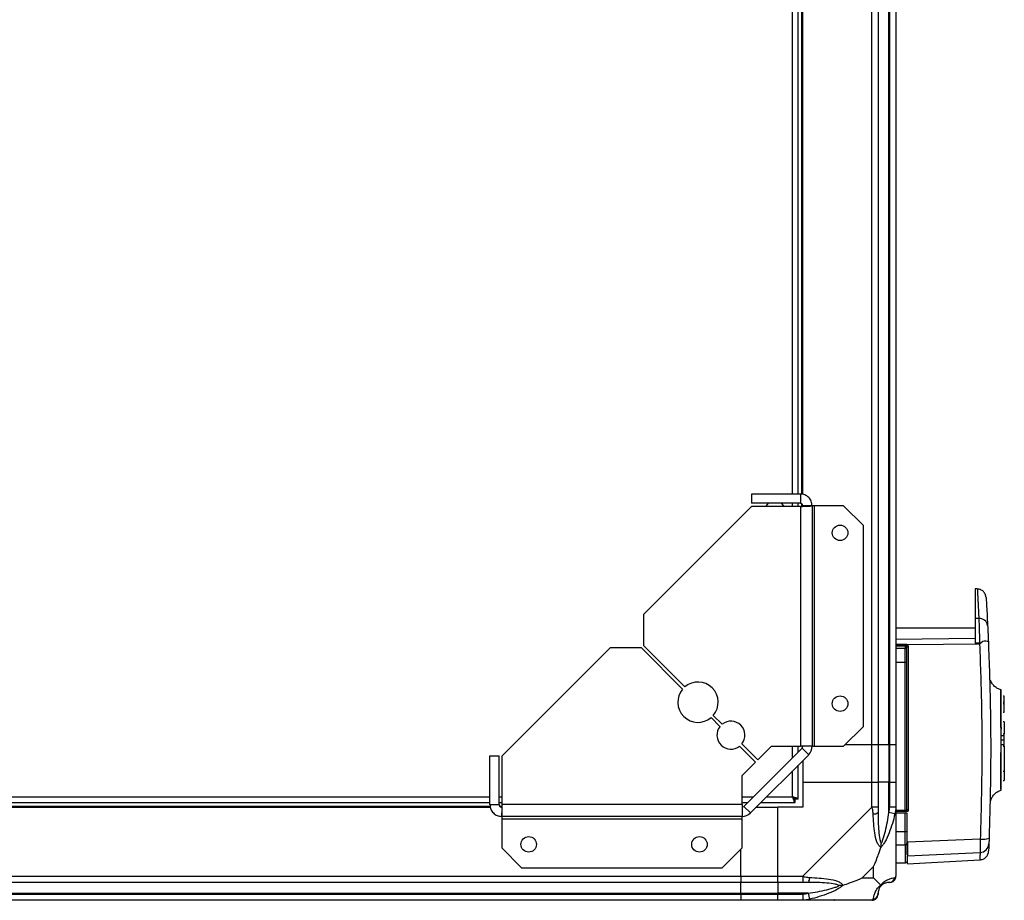
# Model space of a CAD drawing. Units: millimetres. Extents: x 317 to 4750, y 198 to 2765.
# Drawn here: x 4433 to 4750, y 2198 to 2481 of the extents above; entities that cross this region are included whole.
import ezdxf

# ---------------------------------------------------------------- set-up
doc = ezdxf.new("R2010")
doc.units = ezdxf.units.MM

msp = doc.modelspace()

# ---------------------------------------------------------------- linework, layer by layer
at = {"linetype": 'Continuous', "lineweight": 25}
for p, q in [((4707.48, 2247.67), (4707.48, 2697.67)), ((4709.48, 2697.67), (4709.48, 2247.67)), ((4712.98, 2247.67), (4712.98, 2697.67)), ((4713.23, 2247.67), (4713.23, 2697.67)), ((4715.23, 2697.67), (4715.23, 2247.67)), ((4681.93, 2328.47), (4681.93, 2616.87)), ((4683.73, 2328.47), (4683.73, 2616.87)), ((4684.88, 2328.38), (4684.88, 2616.96)), ((4685.23, 2328.31), (4685.23, 2617.03)), ((4684.43, 2328.47), (4668.73, 2328.47)), ((4668.73, 2328.47), (4668.73, 2325.47)), ((4684.43, 2328.47), (4684.43, 2325.47)), ((4684.43, 2325.47), (4668.73, 2325.47)), ((4681.93, 2324.47), (4681.93, 2325.47)), ((4683.73, 2324.47), (4683.73, 2325.47)), ((4684.88, 2324.55), (4684.88, 2325.31)), ((4668.73, 2324.47), (4633.93, 2289.67)), ((4684.43, 2324.47), (4668.73, 2324.47)), ((4673.23, 2324.47), (4673.23, 2324.47)), ((4679.23, 2324.47), (4679.23, 2324.47)), ((4684.43, 2324.47), (4684.43, 2247.24)), ((4688.23, 2324.67), (4685.23, 2324.67)), ((4688.23, 2324.67), (4688.23, 2247.24)), ((4689.03, 2324.67), (4688.23, 2324.67)), ((4689.03, 2247.24), (4689.03, 2324.67)), ((4698.36, 2324.67), (4689.03, 2324.67)), ((4704.73, 2318.3), (4698.36, 2324.67)), ((4704.73, 2253.61), (4704.73, 2318.3)), ((4741.43, 2297.92), (4740.73, 2297.96)), ((4740.73, 2297.96), (4740.73, 2288.43)), ((4633.93, 2289.67), (4633.93, 2279.67)), ((4741.92, 2288.4), (4740.73, 2288.43)), ((4740.73, 2285.27), (4715.23, 2285.27)), ((4740.73, 2281.95), (4715.23, 2281.64)), ((4742.17, 2280.4), (4740.73, 2280.4)), ((4743.24, 2281.03), (4742.19, 2280.14)), ((4623.22, 2278.96), (4588.43, 2244.17)), ((4633.22, 2278.96), (4623.22, 2278.96)), ((4646.52, 2265.67), (4633.22, 2278.96)), ((4633.93, 2279.67), (4647.23, 2266.37)), ((4715.23, 2280.15), (4718.2, 2280.16)), ((4715.23, 2279.77), (4718.23, 2279.77)), ((4715.23, 2279.55), (4718.23, 2279.55)), ((4718.23, 2278.71), (4715.23, 2278.71)), ((4718.23, 2279.77), (4718.23, 2279.55)), ((4718.23, 2279.55), (4718.23, 2278.71)), ((4718.23, 2274.18), (4718.23, 2278.71)), ((4718.73, 2278.23), (4718.73, 2279.07)), ((4742.19, 2280.14), (4718.98, 2279.86)), ((4719.2, 2279.24), (4719.2, 2226.81)), ((4718.23, 2274.18), (4715.23, 2274.18)), ((4718.23, 2226.72), (4718.23, 2274.18)), ((4745.66, 2268.59), (4745.65, 2268.55)), ((4745.66, 2268.58), (4745.65, 2268.55)), ((4749, 2265.41), (4749, 2265.42)), ((4750.13, 2263.37), (4749.73, 2263.37)), ((4749.73, 2261.57), (4750.13, 2261.57)), ((4750.13, 2261.57), (4750.13, 2263.37)), ((4750.13, 2261.07), (4750.13, 2261.57)), ((4749.73, 2261.07), (4750.13, 2261.07)), ((4749.73, 2258.27), (4750.13, 2258.27)), ((4750.13, 2258.27), (4750.13, 2261.07)), ((4658.55, 2253.64), (4655.69, 2256.5)), ((4656.39, 2257.21), (4659.26, 2254.35)), ((4750.13, 2255.14), (4749.73, 2255.14)), ((4750.13, 2255.14), (4750.13, 2251.27)), ((4698.36, 2247.24), (4704.73, 2253.61)), ((4749.23, 2252.77), (4749.23, 2253.27)), ((4749.23, 2250.77), (4749.73, 2250.77)), ((4749.73, 2249.27), (4749.23, 2249.27)), ((4749.73, 2251.27), (4750.13, 2251.27)), ((4750.13, 2251.17), (4749.73, 2251.17)), ((4750.13, 2251.17), (4750.13, 2251.27)), ((4750.13, 2247.37), (4750.13, 2251.17)), ((4670.02, 2242.17), (4664.87, 2247.31)), ((4665.58, 2248.02), (4670.73, 2242.88)), ((4684.99, 2246.68), (4666.22, 2227.9)), ((4670.73, 2242.88), (4675.09, 2247.24)), ((4675.09, 2247.24), (4684.43, 2247.24)), ((4681.93, 2243.61), (4681.93, 2247.24)), ((4683.73, 2245.41), (4683.73, 2247.24)), ((4688.23, 2247.24), (4684.43, 2247.24)), ((4687.12, 2244.55), (4684.99, 2246.68)), ((4688.23, 2247.24), (4689.03, 2247.24)), ((4689.03, 2247.24), (4698.36, 2247.24)), ((4707.48, 2247.67), (4698.79, 2247.67)), ((4709.48, 2247.67), (4707.48, 2247.67)), ((4707.48, 2235.67), (4707.48, 2247.67)), ((4712.98, 2247.67), (4709.48, 2247.67)), ((4709.48, 2247.67), (4709.48, 2235.67)), ((4713.23, 2247.67), (4712.98, 2247.67)), ((4712.98, 2247.67), (4712.98, 2235.67)), ((4715.23, 2247.67), (4713.23, 2247.67)), ((4713.23, 2235.67), (4713.23, 2247.67)), ((4715.23, 2247.67), (4715.23, 2235.67)), ((4749.73, 2247.77), (4749.23, 2247.77)), ((4749.73, 2247.37), (4750.13, 2247.37)), ((4749.73, 2247.27), (4750.13, 2247.27)), ((4750.13, 2247.27), (4750.13, 2247.37)), ((4750.13, 2247.27), (4750.13, 2239.17)), ((4584.43, 2228.47), (4584.43, 2244.17)), ((4584.43, 2244.17), (4587.43, 2244.17)), ((4587.43, 2228.47), (4587.43, 2244.17)), ((4588.43, 2228.47), (4588.43, 2244.17)), ((4687.12, 2244.55), (4668.34, 2225.78)), ((4685.23, 2242.67), (4685.23, 2235.67)), ((4665.65, 2237.8), (4670.02, 2242.17)), ((4681.93, 2230.97), (4681.93, 2239.37)), ((4683.73, 2230.18), (4683.73, 2241.17)), ((4750.13, 2239.17), (4749.73, 2239.17)), ((4750.13, 2239.09), (4749.73, 2239.09)), ((4750.13, 2239.17), (4750.13, 2239.09)), ((4750.13, 2239.09), (4750.13, 2236.22)), ((4665.65, 2228.47), (4665.65, 2237.8)), ((4749.73, 2236.22), (4750.13, 2236.22)), ((4685.23, 2235.67), (4685.23, 2227.67)), ((4685.23, 2235.67), (4707.48, 2235.67)), ((4707.48, 2227.62), (4707.48, 2235.67)), ((4707.48, 2235.67), (4709.48, 2235.67)), ((4709.48, 2235.67), (4709.48, 2227.62)), ((4712.98, 2235.67), (4709.48, 2235.67)), ((4712.98, 2225.89), (4712.98, 2235.67)), ((4713.23, 2235.67), (4712.98, 2235.67)), ((4713.23, 2227.62), (4713.23, 2235.67)), ((4713.23, 2235.67), (4715.23, 2235.67)), ((4715.23, 2235.67), (4715.23, 2227.62)), ((3631.03, 2230.97), (4584.43, 2230.97)), ((4587.43, 2230.97), (4588.43, 2230.97)), ((4665.65, 2230.97), (4669.29, 2230.97)), ((4673.53, 2230.97), (4681.93, 2230.97)), ((4682.69, 2230.17), (4682.73, 2230.17)), ((4682.72, 2229.17), (4682.72, 2230.17)), ((4682.73, 2230.17), (4682.73, 2230.18)), ((4683.73, 2230.18), (4682.73, 2230.18)), ((4745.79, 2229.96), (4745.79, 2229.92)), ((4745.79, 2229.95), (4745.79, 2229.91)), ((3630.87, 2227.67), (4584.59, 2227.67)), ((3630.94, 2228.02), (4584.52, 2228.02)), ((3631.03, 2229.17), (4584.43, 2229.17)), ((4584.43, 2228.47), (4587.43, 2228.47)), ((4587.43, 2229.17), (4588.43, 2229.17)), ((4587.59, 2228.02), (4588.35, 2228.02)), ((4588.23, 2227.67), (4588.23, 2224.67)), ((4665.65, 2228.47), (4588.43, 2228.47)), ((4665.65, 2229.17), (4667.49, 2229.17)), ((4665.65, 2228.47), (4665.65, 2224.67)), ((4666.22, 2227.9), (4668.34, 2225.78)), ((4670.23, 2227.67), (4677.23, 2227.67)), ((4671.73, 2229.17), (4682.72, 2229.17)), ((4677.23, 2205.42), (4677.23, 2227.67)), ((4685.23, 2227.67), (4677.23, 2227.67)), ((4685.28, 2205.42), (4707.48, 2227.62)), ((4715.23, 2227.62), (4715.23, 2205.42)), ((4715.23, 2226.72), (4718.23, 2226.72)), ((4718.23, 2226.27), (4718.23, 2226.72)), ((4665.65, 2224.67), (4588.23, 2224.67)), ((4588.23, 2224.67), (4588.23, 2223.87)), ((4588.23, 2223.87), (4665.65, 2223.87)), ((4588.23, 2223.87), (4588.23, 2214.53)), ((4665.65, 2223.87), (4665.65, 2224.67)), ((4665.65, 2214.53), (4665.65, 2223.87)), ((4714.9, 2225.5), (4712.98, 2225.89)), ((4718.23, 2226.27), (4715.23, 2226.27)), ((4718.23, 2225.77), (4715.23, 2225.77)), ((4718.23, 2219.78), (4718.23, 2225.77)), ((4718.73, 2225.77), (4718.73, 2219.83)), ((4718.93, 2226.13), (4718.93, 2226.27)), ((4715.23, 2219.78), (4718.23, 2219.78)), ((4718.23, 2215.53), (4718.23, 2219.78)), ((4742.39, 2217.38), (4718.93, 2216.33)), ((4588.23, 2214.53), (4594.59, 2208.17)), ((4659.29, 2208.17), (4665.65, 2214.53)), ((4665.23, 2205.42), (4665.23, 2214.11)), ((4715.23, 2215.53), (4718.23, 2215.53)), ((4718.93, 2212.02), (4742.32, 2213.05)), ((4718.93, 2209.44), (4742.23, 2210.66)), ((4594.59, 2208.17), (4659.29, 2208.17)), ((4708.04, 2208.55), (4704.34, 2204.85)), ((4708.04, 2204.85), (4708.04, 2208.55)), ((4715.23, 2209.77), (4718.23, 2209.77)), ((3550.23, 2205.42), (4665.23, 2205.42)), ((4665.23, 2205.42), (4665.23, 2203.42)), ((4665.23, 2205.42), (4677.23, 2205.42)), ((4677.23, 2205.42), (4685.28, 2205.42)), ((4677.23, 2203.42), (4677.23, 2205.42)), ((4704.34, 2204.85), (4708.04, 2204.85)), ((4665.23, 2203.42), (3550.23, 2203.42)), ((4665.23, 2199.92), (4665.23, 2203.42)), ((4677.23, 2203.42), (4665.23, 2203.42)), ((4685.28, 2203.42), (4677.23, 2203.42)), ((4677.23, 2203.42), (4677.23, 2199.92)), ((3550.23, 2199.92), (4665.23, 2199.92)), ((3550.23, 2199.67), (4665.23, 2199.67)), ((4665.23, 2199.67), (4665.23, 2199.92)), ((4665.23, 2199.92), (4677.23, 2199.92)), ((4665.23, 2199.67), (4665.23, 2197.67)), ((4665.23, 2199.67), (4677.23, 2199.67)), ((4687, 2199.92), (4677.23, 2199.92)), ((4677.23, 2199.92), (4677.23, 2199.67)), ((4677.23, 2199.67), (4685.28, 2199.67)), ((4677.23, 2197.67), (4677.23, 2199.67)), ((4687, 2199.92), (4687.4, 2198)), ((4665.23, 2197.67), (3550.23, 2197.67)), ((4677.23, 2197.67), (4665.23, 2197.67)), ((4685.28, 2197.67), (4677.23, 2197.67)), ((4707.48, 2197.67), (4685.28, 2197.67))]:
    msp.add_line(p, q, dxfattribs=at)
at = {"linetype": 'Continuous', "lineweight": 25, "flags": 128}
for points in [[(4674.13, 2325.47), (4673.86, 2325.24), (4673.23, 2324.47)], [(4679.23, 2324.47), (4678.99, 2324.82), (4678.33, 2325.47)]]:
    msp.add_lwpolyline(points, dxfattribs=at)
at = {"linetype": 'Continuous', "lineweight": 25}
for centre in [(4697.23, 2315.97), (4697.23, 2260.97), (4596.93, 2215.67), (4651.93, 2215.67)]:
    msp.add_circle(centre, 2.5, dxfattribs=at)
for centre, radius, start, end in [((4742.1, 2285.72), 2.69, 8.9857, 93.8562), ((4743.81, 2275.25), 5.81, 78.2114, 95.5518), ((4720, 2280.08), 1.8, 177.3179, 189.8728), ((4718.23, 2279.27), 0.5, 0, 90), ((4718.24, 2279.06), 0.489, 1.3135, 91.2559), ((4718.24, 2278.22), 0.488, 1.5624, 91.4815), ((4714.29, 2285.59), 7.41, 305.7868, 309.3488), ((4719.09, 2281.22), 1.99, 259.5788, 273.2822), ((4718.35, 2271.28), 2.91, 82.5787, 92.4615), ((4651.46, 2261.44), 6.5, 319.4117, 130.5883), ((4651.46, 2261.44), 6.5, 139.4117, 310.5883), ((4662.07, 2250.83), 4.5, 321.3794, 128.6206), ((4662.07, 2250.83), 4.5, 141.3794, 308.6206), ((4684.43, 2247.24), 0.8, 315, 0), ((4684.43, 2247.24), 3.8, 315, 0), ((4665.65, 2228.47), 0.8, 270, 315), ((4718.35, 2228.19), 1.47, 265.1625, 284.8079), ((4718.23, 2226.77), 0.5, 270, 0), ((4719.09, 2225.49), 1.33, 85.1178, 105.7176), ((4665.65, 2228.47), 3.8, 270, 315), ((4708.19, 2227.66), 2.19, 261.5588, 305.9975), ((4718.35, 2220.98), 1.21, 264.1259, 288.1698), ((4718.93, 2219.66), 0.329, 89.8881, 127.3449), ((4743.28, 2223.63), 6.31, 261.8981, 288.0081), ((4718.24, 2216.02), 0.49, 268.7776, 358.723), ((4719.71, 2214.69), 0.98, 144.3482, 179.9596), ((4742.2, 2216.02), 2.97, 272.4488, 357.4551), ((4685.23, 2204.7), 2.19, 324.0025, 8.4412), ((4712.96, 2205.39), 1.97, 270.4435, 349.358), ((4712.98, 2199.92), 3.5, 115.6402, 135.8133), ((4707.51, 2199.93), 1.97, 280.642, 359.5565)]:
    msp.add_arc(centre, radius, start, end, dxfattribs=at)
for points in [[(4688.23, 2324.67), (4688.17, 2325.17), (4688.06, 2326.16), (4687.18, 2327.42), (4685.92, 2328.3), (4684.93, 2328.41), (4684.43, 2328.47)], [(4685.23, 2324.67), (4685.22, 2324.77), (4685.19, 2324.98), (4685.01, 2325.25), (4684.74, 2325.43), (4684.53, 2325.46), (4684.43, 2325.47)], [(4684.43, 2324.47), (4684.93, 2324.48), (4685.92, 2324.52), (4687.18, 2324.57), (4688.06, 2324.62), (4688.17, 2324.65), (4688.23, 2324.67)], [(4584.43, 2228.47), (4584.49, 2227.97), (4584.6, 2226.97), (4585.48, 2225.72), (4586.73, 2224.84), (4587.73, 2224.72), (4588.23, 2224.67)], [(4587.43, 2228.47), (4587.44, 2228.36), (4587.46, 2228.15), (4587.65, 2227.89), (4587.91, 2227.7), (4588.12, 2227.68), (4588.23, 2227.67)], [(4588.23, 2224.67), (4588.25, 2224.72), (4588.28, 2224.84), (4588.33, 2225.72), (4588.38, 2226.97), (4588.41, 2227.97), (4588.43, 2228.47)], [(4709.48, 2227.62), (4709.45, 2227.62), (4709.39, 2227.62), (4708.93, 2227.62), (4708.26, 2227.62), (4707.74, 2227.62), (4707.48, 2227.62)], [(4715.23, 2227.62), (4715.2, 2227.62), (4715.14, 2227.62), (4714.68, 2227.62), (4714.01, 2227.62), (4713.49, 2227.62), (4713.23, 2227.62)], [(4685.28, 2205.42), (4685.28, 2205.16), (4685.28, 2204.63), (4685.28, 2203.97), (4685.28, 2203.51), (4685.28, 2203.45), (4685.28, 2203.42)], [(4713.23, 2203.42), (4713.49, 2203.45), (4714.01, 2203.51), (4714.68, 2203.97), (4715.14, 2204.63), (4715.2, 2205.16), (4715.23, 2205.42)], [(4685.28, 2199.67), (4685.28, 2199.41), (4685.28, 2198.88), (4685.28, 2198.22), (4685.28, 2197.76), (4685.28, 2197.7), (4685.28, 2197.67)], [(4707.48, 2197.67), (4707.74, 2197.7), (4708.26, 2197.76), (4708.93, 2198.22), (4709.39, 2198.88), (4709.45, 2199.41), (4709.48, 2199.67)]]:
    msp.add_open_spline(points, degree=3, dxfattribs=at)
for points, knots in [([(4741.43, 2297.92), (4741.43, 2297.92), (4741.43, 2298.02), (4741.46, 2297.46), (4741.54, 2296.02), (4741.63, 2294.28), (4741.71, 2292.73), (4741.81, 2290.8), (4741.88, 2289.22), (4741.92, 2288.4)], [0, 0, 0, 0, 0.001177, 0.246591, 0.50043, 0.612201, 0.732722, 0.86199, 1, 1, 1, 1]), ([(4744.27, 2295.1), (4744.21, 2295.45), (4744.09, 2296.18), (4743.43, 2297.1), (4742.51, 2297.75), (4741.78, 2297.87), (4741.43, 2297.92)], [0, 0, 0, 0, 0.2415, 0.499999, 0.758499, 1, 1, 1, 1]), ([(4744.27, 2295.1), (4744.27, 2295.1), (4744.26, 2295.29), (4744.3, 2294.63), (4744.39, 2292.99), (4744.55, 2290.19), (4744.69, 2287.49), (4744.76, 2286.14)], [0, 0, 0, 0, 0.000004, 0.249493, 0.500035, 0.749826, 1, 1, 1, 1]), ([(4740.73, 2288.43), (4740.73, 2287.74), (4740.73, 2286.36), (4740.73, 2283.5), (4740.73, 2281.44), (4740.73, 2280.4)], [0, 0, 0, 0, 0.333331, 0.666667, 1, 1, 1, 1]), ([(4741.92, 2288.4), (4741.94, 2287.9), (4741.98, 2286.9), (4742.05, 2284.92), (4742.11, 2282.73), (4742.15, 2281.18), (4742.17, 2280.4)], [0, 0, 0, 0, 0.249419, 0.499532, 0.749118, 1, 1, 1, 1]), ([(4744.76, 2286.14), (4744.77, 2285.81), (4744.8, 2285.15), (4744.86, 2283.88), (4744.93, 2282.46), (4744.97, 2281.45), (4744.99, 2280.94)], [0, 0, 0, 0, 0.249395, 0.499597, 0.748757, 1, 1, 1, 1]), ([(4742.17, 2280.4), (4742.25, 2280.41), (4742.5, 2280.45), (4742.85, 2280.72), (4743.11, 2280.93), (4743.24, 2281.03)], [0, 0, 0, 0, 0.181888, 0.577691, 1, 1, 1, 1]), ([(4744.99, 2280.94), (4745.24, 2273.9), (4745.73, 2259.83), (4745.8, 2238.67), (4745.42, 2224.64), (4745.23, 2217.63)], [0, 0, 0, 0, 0.333364, 0.666597, 1, 1, 1, 1]), ([(4718.2, 2280.16), (4718.28, 2280.16), (4718.43, 2280.15), (4718.64, 2280.09), (4718.83, 2280), (4718.93, 2279.9), (4718.98, 2279.86)], [0, 0, 0, 0, 0.261957, 0.51721, 0.764489, 1, 1, 1, 1]), ([(4718.73, 2274.16), (4718.73, 2274.6), (4718.73, 2275.5), (4718.73, 2276.71), (4718.73, 2277.7), (4718.73, 2278.06), (4718.73, 2278.23)], [0, 0, 0, 0, 0.244248, 0.5, 0.755752, 1, 1, 1, 1]), ([(4718.98, 2279.86), (4719.05, 2279.77), (4719.17, 2279.58), (4719.19, 2279.35), (4719.2, 2279.24)], [0, 0, 0, 0, 0.498949, 1, 1, 1, 1]), ([(4742.19, 2280.14), (4742.42, 2273.16), (4742.89, 2259.22), (4742.95, 2238.24), (4742.58, 2224.34), (4742.39, 2217.38)], [0, 0, 0, 0, 0.333528, 0.66624, 1, 1, 1, 1]), ([(4718.73, 2226.77), (4718.73, 2232.03), (4718.73, 2242.54), (4718.73, 2258.36), (4718.73, 2268.89), (4718.73, 2274.16)], [0, 0, 0, 0, 0.333439, 0.666561, 1, 1, 1, 1]), ([(4749.07, 2265.4), (4748.7, 2265.53), (4747.94, 2265.79), (4746.95, 2266.52), (4746.14, 2267.46), (4745.82, 2268.21), (4745.66, 2268.59)], [0, 0, 0, 0, 0.242344, 0.494646, 0.749746, 1, 1, 1, 1]), ([(4749, 2265.42), (4749, 2265.42), (4749, 2265.41), (4749, 2265.4), (4749, 2265.34), (4749.01, 2265.14), (4749.01, 2264.65), (4749.01, 2263.71), (4749.02, 2262.12), (4749.03, 2260.18), (4749.04, 2257.98), (4749.05, 2255.64), (4749.06, 2253.22), (4749.06, 2250.8), (4749.06, 2247.75), (4749.06, 2244.21), (4749.06, 2240.61), (4749.05, 2237.82), (4749.04, 2235.81), (4749.04, 2234.48), (4749.03, 2233.69), (4749.03, 2233.28), (4749.03, 2233.12), (4749.03, 2233.11), (4749.03, 2233.11)], [0, 0, 0, 0, 0.002683, 0.008014, 0.026687, 0.057414, 0.088234, 0.148629, 0.206785, 0.263235, 0.317349, 0.369794, 0.419911, 0.468293, 0.514488, 0.600874, 0.679159, 0.749406, 0.81196, 0.866148, 0.91272, 0.950959, 0.981228, 1, 1, 1, 1]), ([(4749.05, 2253.27), (4749.05, 2254.2), (4749.05, 2256.16), (4749.04, 2258.84), (4749.03, 2261.24), (4749.02, 2263.17), (4749.01, 2264.25), (4749.01, 2264.79), (4749.01, 2265.06), (4749, 2265.26), (4749, 2265.38), (4749, 2265.4), (4749, 2265.41)], [0, 0, 0, 0, 0.140435, 0.293674, 0.447466, 0.601074, 0.754198, 0.805152, 0.856446, 0.90754, 0.971929, 1, 1, 1, 1]), ([(4749.03, 2233.45), (4749.03, 2233.49), (4749.03, 2233.67), (4749.04, 2234.51), (4749.04, 2236), (4749.05, 2238.11), (4749.06, 2240.66), (4749.06, 2243.09), (4749.06, 2244.71), (4749.06, 2245.29)], [0, 0, 0, 0, 0.050718, 0.202292, 0.377764, 0.552258, 0.727709, 0.902496, 1, 1, 1, 1]), ([(4745.79, 2229.91), (4745.94, 2230.28), (4746.25, 2231.03), (4747.03, 2231.96), (4747.98, 2232.7), (4748.72, 2232.98), (4749.08, 2233.12)], [0, 0, 0, 0, 0.250248, 0.505169, 0.757393, 1, 1, 1, 1]), ([(4681.93, 2230.97), (4681.99, 2230.76), (4682.1, 2230.34), (4682.28, 2229.78), (4682.46, 2229.37), (4682.6, 2229.19), (4682.69, 2229.17), (4682.72, 2229.17)], [0, 0, 0, 0, 0.222947, 0.445916, 0.668886, 0.891856, 1, 1, 1, 1]), ([(4681.93, 2230.97), (4682, 2230.85), (4682.14, 2230.63), (4682.35, 2230.36), (4682.54, 2230.2), (4682.66, 2230.18), (4682.72, 2230.17)], [0, 0, 0, 0, 0.2753481, 0.5294063, 0.7834073, 1, 1, 1, 1]), ([(4683.73, 2230.18), (4683.71, 2230.24), (4683.66, 2230.35), (4683.33, 2230.53), (4682.84, 2230.71), (4682.34, 2230.85), (4682.03, 2230.94), (4681.93, 2230.97)], [0, 0, 0, 0, 0.2229469, 0.4459165, 0.6688862, 0.8918557, 1, 1, 1, 1]), ([(4682.73, 2230.18), (4682.71, 2230.25), (4682.69, 2230.39), (4682.48, 2230.6), (4682.22, 2230.79), (4682.02, 2230.91), (4681.93, 2230.97)], [0, 0, 0, 0, 0.275348, 0.529406, 0.783407, 1, 1, 1, 1]), ([(4707.87, 2225.5), (4707.84, 2225.92), (4707.79, 2226.54), (4707.65, 2227.26), (4707.53, 2227.54), (4707.48, 2227.62), (4707.48, 2227.62)], [0, 0, 0, 0, 0.5860963, 0.8739888, 0.9999727, 1, 1, 1, 1]), ([(4709.48, 2227.62), (4709.48, 2227.35), (4709.48, 2226.77), (4709.48, 2226.2), (4709.48, 2225.89)], [0, 0, 0, 0, 0.455576, 1, 1, 1, 1]), ([(4712.98, 2225.89), (4713.04, 2226.2), (4713.16, 2226.77), (4713.21, 2227.35), (4713.23, 2227.62)], [0, 0, 0, 0, 0.544424, 1, 1, 1, 1]), ([(4715.23, 2227.62), (4715.23, 2227.62), (4715.23, 2227.5), (4715.2, 2227.13), (4715.09, 2226.41), (4714.97, 2225.84), (4714.9, 2225.5)], [0, 0, 0, 0, 0.0000273, 0.2016485, 0.5187705, 1, 1, 1, 1]), ([(4719.2, 2226.81), (4719.19, 2226.68), (4719.16, 2226.43), (4719.01, 2226.23), (4718.93, 2226.13)], [0, 0, 0, 0, 0.499881, 1, 1, 1, 1]), ([(4710.34, 2214.7), (4710.33, 2214.7), (4710.03, 2214.91), (4709.56, 2215.48), (4708.84, 2217), (4708.34, 2219.32), (4708.05, 2222.35), (4707.93, 2224.45), (4707.87, 2225.5)], [0, 0, 0, 0, 0.001909, 0.107171, 0.209953, 0.471823, 0.734745, 1, 1, 1, 1]), ([(4709.48, 2225.89), (4709.49, 2223.9), (4709.51, 2220.96), (4709.9, 2217.76), (4710.26, 2216.43), (4710.45, 2216.03), (4710.5, 2215.92)], [0, 0, 0, 0, 0.580922, 0.859818, 0.961592, 1, 1, 1, 1]), ([(4714.9, 2225.5), (4714.64, 2224.46), (4714.11, 2222.36), (4713.03, 2219.33), (4711.99, 2217.02), (4711.05, 2215.45), (4710.58, 2214.95), (4710.34, 2214.7)], [0, 0, 0, 0, 0.263168, 0.528193, 0.790072, 0.892858, 1, 1, 1, 1]), ([(4710.5, 2215.92), (4710.56, 2216.03), (4710.75, 2216.43), (4711.25, 2217.76), (4712.16, 2220.96), (4712.65, 2223.9), (4712.98, 2225.89)], [0, 0, 0, 0, 0.038408, 0.140182, 0.419078, 1, 1, 1, 1]), ([(4718.93, 2226.27), (4718.86, 2226.27), (4718.72, 2226.27), (4718.48, 2226.27), (4718.33, 2226.27), (4718.23, 2226.27)], [0, 0, 0, 0, 0.239826, 0.500335, 1, 1, 1, 1]), ([(4718.73, 2225.77), (4718.72, 2225.77), (4718.71, 2225.77), (4718.62, 2225.77), (4718.5, 2225.77), (4718.36, 2225.77), (4718.26, 2225.77), (4718.23, 2225.77)], [0, 0, 0, 0, 0.215821, 0.431657, 0.647078, 0.86164, 1, 1, 1, 1]), ([(4718.73, 2219.83), (4718.73, 2219.41), (4718.73, 2218.54), (4718.73, 2217.4), (4718.73, 2216.49), (4718.73, 2216.16), (4718.73, 2216.01)], [0, 0, 0, 0, 0.244579, 0.5, 0.755421, 1, 1, 1, 1]), ([(4742.39, 2217.38), (4742.39, 2216.86), (4742.4, 2215.82), (4742.39, 2214.5), (4742.36, 2213.49), (4742.34, 2213.2), (4742.32, 2213.05)], [0, 0, 0, 0, 0.249425, 0.499136, 0.749048, 1, 1, 1, 1]), ([(4745.23, 2217.63), (4745.22, 2217.42), (4745.21, 2217), (4745.19, 2216.47), (4745.17, 2216.06), (4745.17, 2215.95), (4745.16, 2215.89)], [0, 0, 0, 0, 0.249704, 0.499428, 0.749189, 1, 1, 1, 1]), ([(4708.04, 2208.55), (4708.18, 2208.84), (4708.5, 2209.53), (4708.98, 2210.75), (4709.46, 2212.06), (4709.92, 2213.41), (4710.19, 2214.25), (4710.34, 2214.7)], [0, 0, 0, 0, 0.151099, 0.353323, 0.601543, 0.787206, 1, 1, 1, 1]), ([(4710.34, 2214.7), (4710.4, 2214.95), (4710.49, 2215.35), (4710.5, 2215.77), (4710.5, 2215.92), (4710.5, 2215.92)], [0, 0, 0, 0, 0.64777, 0.993601, 1, 1, 1, 1]), ([(4718.23, 2215.53), (4718.23, 2214.67), (4718.23, 2212.9), (4718.23, 2211.16), (4718.23, 2209.98), (4718.23, 2209.84), (4718.23, 2209.77)], [0, 0, 0, 0, 0.230056, 0.476633, 0.735172, 1, 1, 1, 1]), ([(4718.73, 2216.01), (4718.73, 2215.06), (4718.73, 2213.52), (4718.73, 2212.64), (4718.73, 2212.31)], [0, 0, 0, 0, 0.615536, 1, 1, 1, 1]), ([(4718.93, 2216.33), (4718.93, 2215.78), (4718.93, 2214.67), (4718.93, 2213.3), (4718.93, 2212.38), (4718.93, 2212.13), (4718.93, 2212.02)], [0, 0, 0, 0, 0.26685, 0.53371, 0.800352, 1, 1, 1, 1]), ([(4745.16, 2215.89), (4745.14, 2215.34), (4745.1, 2214.23), (4745.07, 2213.56), (4745.08, 2213.61), (4745.08, 2213.62)], [0, 0, 0, 0, 0.399964, 0.800502, 1, 1, 1, 1]), ([(4718.93, 2209.46), (4718.93, 2209.56), (4718.93, 2209.72), (4718.93, 2210.78), (4718.93, 2211.61), (4718.93, 2212.02)], [0, 0, 0, 0, 0.489128, 0.74457, 1, 1, 1, 1]), ([(4742.23, 2210.66), (4742.59, 2210.71), (4743.32, 2210.83), (4744.26, 2211.5), (4744.92, 2212.44), (4745.02, 2213.18), (4745.07, 2213.53)], [0, 0, 0, 0, 0.241264, 0.5, 0.758736, 1, 1, 1, 1]), ([(4742.32, 2213.05), (4742.31, 2212.57), (4742.27, 2211.6), (4742.24, 2210.81), (4742.23, 2210.71), (4742.23, 2210.66)], [0, 0, 0, 0, 0.3356598, 0.6684553, 1, 1, 1, 1]), ([(4718.23, 2209.77), (4718.41, 2209.86), (4718.63, 2209.96), (4718.65, 2210.06), (4718.65, 2210.08)], [0, 0, 0, 0, 0.852442, 1, 1, 1, 1]), ([(4685.28, 2205.42), (4685.28, 2205.42), (4685.4, 2205.33), (4685.77, 2205.21), (4686.48, 2205.1), (4687.05, 2205.05), (4687.4, 2205.02)], [0, 0, 0, 0, 0.000027, 0.201648, 0.518771, 1, 1, 1, 1]), ([(4687.4, 2205.02), (4688.44, 2204.96), (4690.53, 2204.85), (4693.57, 2204.56), (4695.88, 2204.04), (4697.44, 2203.35), (4697.94, 2202.82), (4698.2, 2202.56)], [0, 0, 0, 0, 0.263168, 0.528193, 0.790072, 0.892858, 1, 1, 1, 1]), ([(4698.2, 2202.56), (4698.91, 2202.79), (4700.43, 2203.29), (4702.51, 2204.02), (4703.81, 2204.61), (4704.34, 2204.85)], [0, 0, 0, 0, 0.3361003, 0.7249385, 1, 1, 1, 1]), ([(4708.04, 2204.85), (4708.18, 2204.71), (4708.5, 2204.39), (4708.98, 2203.91), (4709.46, 2203.44), (4709.92, 2202.98), (4710.19, 2202.7), (4710.34, 2202.56)], [0, 0, 0, 0, 0.1510988, 0.3533231, 0.6015435, 0.7872057, 1, 1, 1, 1]), ([(4710.34, 2202.56), (4710.34, 2202.56), (4710.58, 2202.86), (4711.05, 2203.34), (4711.99, 2204.05), (4713.03, 2204.55), (4714.11, 2204.85), (4714.64, 2204.96), (4714.9, 2205.02)], [0, 0, 0, 0, 0.001909, 0.107171, 0.209953, 0.471823, 0.734745, 1, 1, 1, 1]), ([(4714.9, 2205.02), (4714.99, 2205.06), (4715.12, 2205.11), (4715.21, 2205.24), (4715.23, 2205.36), (4715.23, 2205.42), (4715.23, 2205.42)], [0, 0, 0, 0, 0.586096, 0.873989, 0.999973, 1, 1, 1, 1]), ([(4687, 2203.42), (4686.69, 2203.42), (4686.12, 2203.42), (4685.54, 2203.42), (4685.28, 2203.42)], [0, 0, 0, 0, 0.544424, 1, 1, 1, 1]), ([(4696.98, 2202.39), (4696.87, 2202.44), (4696.46, 2202.63), (4695.14, 2202.99), (4691.94, 2203.39), (4688.99, 2203.4), (4687, 2203.42)], [0, 0, 0, 0, 0.038408, 0.140182, 0.419078, 1, 1, 1, 1]), ([(4687, 2199.92), (4688.99, 2200.25), (4691.94, 2200.73), (4695.14, 2201.64), (4696.46, 2202.14), (4696.87, 2202.34), (4696.98, 2202.39)], [0, 0, 0, 0, 0.580922, 0.859818, 0.961592, 1, 1, 1, 1]), ([(4698.2, 2202.56), (4698.2, 2202.55), (4697.98, 2202.31), (4697.42, 2201.84), (4695.89, 2200.91), (4693.57, 2199.87), (4690.54, 2198.79), (4688.45, 2198.26), (4687.4, 2198)], [0, 0, 0, 0, 0.001909, 0.107171, 0.209953, 0.471823, 0.734745, 1, 1, 1, 1]), ([(4698.2, 2202.56), (4697.94, 2202.5), (4697.55, 2202.4), (4697.13, 2202.39), (4696.98, 2202.39), (4696.98, 2202.39)], [0, 0, 0, 0, 0.64777, 0.993601, 1, 1, 1, 1]), ([(4707.87, 2198), (4707.93, 2198.26), (4708.05, 2198.78), (4708.34, 2199.86), (4708.85, 2200.91), (4709.55, 2201.85), (4710.07, 2202.32), (4710.34, 2202.56)], [0, 0, 0, 0, 0.2631679, 0.5281931, 0.7900717, 0.8928578, 1, 1, 1, 1]), ([(4710.5, 2202.39), (4710.45, 2202.34), (4710.26, 2202.14), (4709.9, 2201.64), (4709.51, 2200.73), (4709.49, 2200.25), (4709.48, 2199.92)], [0, 0, 0, 0, 0.038408, 0.140182, 0.419078, 1, 1, 1, 1]), ([(4710.5, 2202.39), (4710.5, 2202.39), (4710.5, 2202.39), (4710.49, 2202.4), (4710.4, 2202.5), (4710.34, 2202.56)], [0, 0, 0, 0, 0.006399, 0.35223, 1, 1, 1, 1]), ([(4712.98, 2203.42), (4712.65, 2203.4), (4712.16, 2203.39), (4711.25, 2202.99), (4710.75, 2202.63), (4710.56, 2202.44), (4710.5, 2202.39)], [0, 0, 0, 0, 0.580922, 0.859818, 0.961592, 1, 1, 1, 1]), ([(4713.23, 2203.42), (4713.21, 2203.42), (4713.16, 2203.42), (4713.04, 2203.42), (4712.98, 2203.42)], [0, 0, 0, 0, 0.455576, 1, 1, 1, 1]), ([(4685.28, 2199.67), (4685.54, 2199.69), (4686.12, 2199.74), (4686.69, 2199.85), (4687, 2199.92)], [0, 0, 0, 0, 0.455576, 1, 1, 1, 1]), ([(4687.4, 2198), (4686.98, 2197.91), (4686.35, 2197.78), (4685.64, 2197.68), (4685.35, 2197.67), (4685.28, 2197.67), (4685.28, 2197.67)], [0, 0, 0, 0, 0.586096, 0.873989, 0.999973, 1, 1, 1, 1]), ([(4695.27, 2197.94), (4695.3, 2197.91), (4695.38, 2197.82), (4695.46, 2197.73), (4695.51, 2197.67)], [0, 0, 0, 0, 0.367193, 1, 1, 1, 1]), ([(4707.48, 2197.67), (4707.48, 2197.67), (4707.56, 2197.67), (4707.69, 2197.7), (4707.8, 2197.8), (4707.85, 2197.92), (4707.87, 2198)], [0, 0, 0, 0, 0.000027, 0.201648, 0.518771, 1, 1, 1, 1]), ([(4709.48, 2199.92), (4709.48, 2199.85), (4709.48, 2199.74), (4709.48, 2199.69), (4709.48, 2199.67)], [0, 0, 0, 0, 0.544424, 1, 1, 1, 1])]:
    msp.add_open_spline(points, degree=3, knots=knots, dxfattribs=at)

doc.saveas('drawing.dxf')
